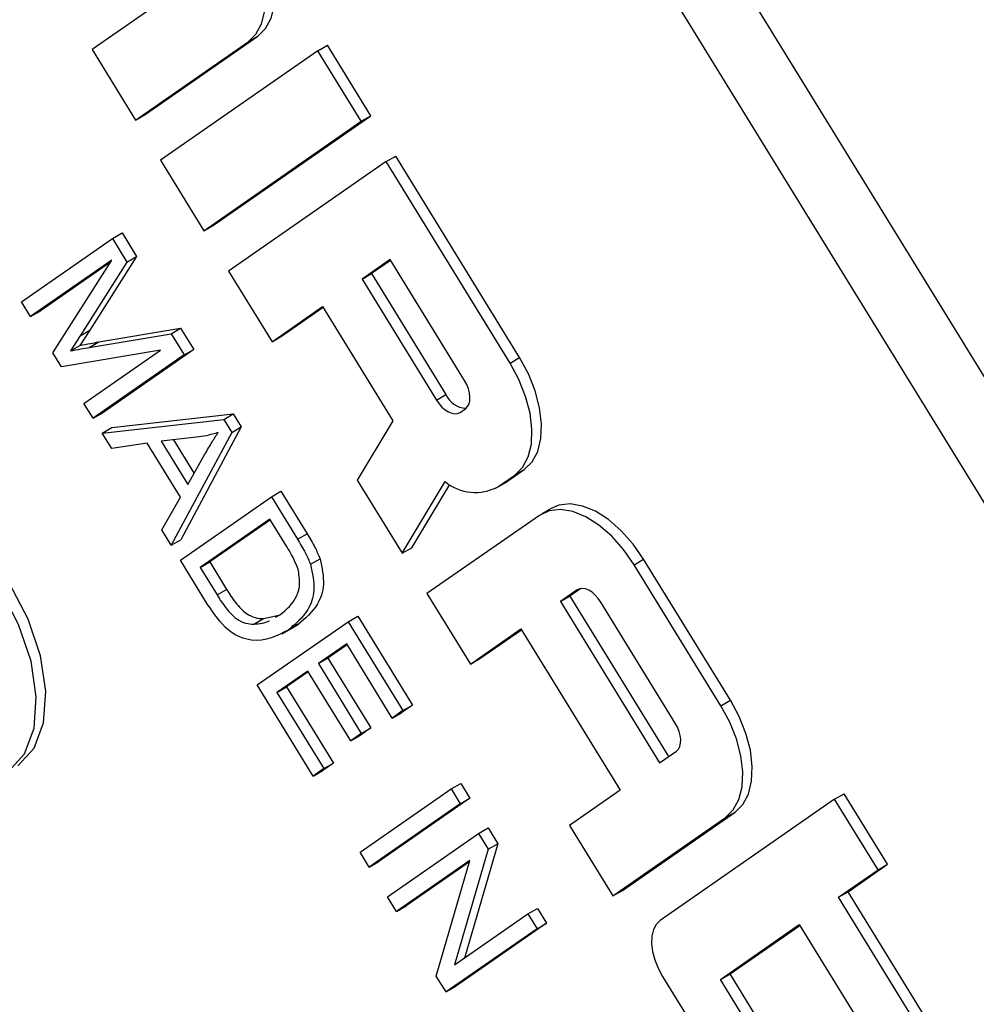
# Model space of a CAD drawing. Units: inches. Extents: x 4 to 84, y 4 to 63.
# Drawn here: x 21.9 to 22.3, y 27.2 to 27.6 of the extents above; entities that cross this region are included whole.
import ezdxf

# ---------------------------------------------------------------- set-up
doc = ezdxf.new("R2010")
doc.units = ezdxf.units.IN
doc.header["$LTSCALE"] = 8
doc.header["$MEASUREMENT"] = 0

msp = doc.modelspace()

# ---------------------------------------------------------------- linework, layer by layer
at = {"color": 7, "linetype": 'Continuous', "lineweight": 25}
for p, q in [((23.29437928849053, 25.80029070697342), (21.85436598526071, 28.14058648485648)), ((23.27323679573305, 25.78808540570168), (21.83322349250323, 28.12838118358474)), ((21.99475237662246, 27.57963816306259), (21.95941056203831, 27.55506736942248)), ((21.97898260773021, 27.53104600490288), (22.02056121312333, 27.55995282095006)), ((22.01702567921739, 27.55791180067051), (22.02056121312333, 27.55995282095006)), ((21.97544707382427, 27.52900498462332), (22.01702567921739, 27.55791180067051)), ((22.04282084239519, 27.55458173577558), (22.04635637630113, 27.55662275605514)), ((22.06239288808709, 27.53056037125598), (22.04635637630113, 27.55662275605514)), ((21.95941056203831, 27.55506736942248), (21.97544707382427, 27.52900498462332)), ((22.04282084239519, 27.55458173577558), (21.98461079484483, 27.51411219330952)), ((22.05885735418116, 27.52851935097643), (22.04282084239519, 27.55458173577558)), ((21.97544707382427, 27.52900498462332), (21.97898260773021, 27.53104600490288)), ((22.00418284053673, 27.49009082878993), (22.06239288808709, 27.53056037125598)), ((22.05885735418116, 27.52851935097643), (22.06239288808709, 27.53056037125598)), ((22.00064730663079, 27.48804980851037), (22.05885735418116, 27.52851935097643)), ((21.98461079484483, 27.51411219330952), (22.00064730663079, 27.48804980851037)), ((22.06802107520172, 27.51362655966263), (22.00981102765135, 27.47315701719657)), ((22.06802107520172, 27.51362655966263), (22.07155660910765, 27.51566757994218)), ((22.11383968030448, 27.43916260309362), (22.06802107520172, 27.51362655966263)), ((22.11737521421041, 27.44120362337318), (22.07155660910765, 27.51566757994218)), ((21.96689190228223, 27.4852194550667), (21.97042743618816, 27.48726047534626)), ((21.97042743618816, 27.48726047534626), (21.97578239752598, 27.47855764365607)), ((22.00064730663079, 27.48804980851037), (22.00418284053673, 27.49009082878993)), ((21.93325816712536, 27.4618361745077), (21.96689190228223, 27.4852194550667)), ((21.96689190228223, 27.4852194550667), (21.97224686362004, 27.47651662337651)), ((21.96661675151206, 27.47720969463395), (21.93662758100083, 27.45636023546668)), ((21.96613966228742, 27.47646100713938), (21.94016311490677, 27.45840125574624)), ((21.94483300630922, 27.44302485713242), (21.96661675151206, 27.47720969463395)), ((21.97224686362004, 27.47651662337651), (21.95500018737897, 27.44929062733731)), ((21.97578239752598, 27.47855764365607), (21.9585357212849, 27.45133164761686)), ((21.97224686362004, 27.47651662337651), (21.97578239752598, 27.47855764365607)), ((22.06950507510009, 27.47744678924696), (22.05911042375182, 27.47022008523516)), ((22.06968478340837, 27.47715472903185), (22.06264595765775, 27.47226110551471)), ((22.09699623816175, 27.43276841530556), (22.06950507510009, 27.47744678924696)), ((22.00981102765135, 27.47315701719657), (22.02584753943732, 27.44709463239742)), ((22.05911042375182, 27.47022008523516), (22.06264595765775, 27.47226110551471)), ((22.06264595765775, 27.47226110551471), (22.09013712071941, 27.42758273157332)), ((22.05911042375182, 27.47022008523516), (22.08660158681347, 27.42554171129376)), ((21.93662758100083, 27.45636023546668), (21.93325816712536, 27.4618361745077)), ((21.93662758100083, 27.45636023546668), (21.94016311490677, 27.45840125574624)), ((22.02584753943732, 27.44709463239742), (22.04455791186422, 27.46010269961865)), ((22.02938307334325, 27.44913565267697), (22.04473762017249, 27.45981063940355)), ((22.04455791186422, 27.46010269961865), (22.07054055234723, 27.41787596207099)), ((21.9585357212849, 27.45133164761686), (21.95486962855881, 27.44572877069681)), ((21.95500018737897, 27.44929062733731), (21.9585357212849, 27.45133164761686)), ((21.96178816588792, 27.44699602308378), (21.9920729119329, 27.45208245623902)), ((21.98853737802697, 27.45004143595947), (21.9920729119329, 27.45208245623902)), ((21.9920729119329, 27.45208245623902), (21.99690140235267, 27.444235240024)), ((21.95500018737897, 27.44929062733731), (21.95133409465287, 27.44368775041726)), ((21.95825263198198, 27.44495500280423), (21.98853737802697, 27.45004143595947)), ((21.95825263198198, 27.44495500280423), (21.96178816588792, 27.44699602308378)), ((21.98853737802697, 27.45004143595947), (21.99336586844674, 27.44219421974444)), ((22.02584753943732, 27.44709463239742), (22.02938307334325, 27.44913565267697)), ((21.94808208397486, 27.43774448734288), (21.94483300630922, 27.44302485713242)), ((21.98470023328845, 27.44398805129483), (21.94808208397486, 27.43774448734288)), ((21.95133409465287, 27.44368775041726), (21.95486962855881, 27.44572877069681)), ((21.9563627194144, 27.42428687822645), (21.98470023328845, 27.44398805129483)), ((21.99690140235267, 27.444235240024), (21.96326766719581, 27.42085195946499)), ((21.99336586844674, 27.44219421974444), (21.99690140235267, 27.444235240024)), ((21.99336586844674, 27.44219421974444), (21.95973213328988, 27.41881093918544)), ((22.11383968030448, 27.43916260309362), (22.11737521421041, 27.44120362337318)), ((22.08660158681347, 27.42554171129376), (22.09013712071941, 27.42758273157332)), ((21.95973213328988, 27.41881093918544), (21.9563627194144, 27.42428687822645)), ((22.09534130786306, 27.42098599724157), (22.09742023813272, 27.42243133804394)), ((21.95973213328988, 27.41881093918544), (21.96326766719581, 27.42085195946499)), ((21.96310154716536, 27.41333500014442), (22.0080092809815, 27.41839588645682)), ((21.96663708107129, 27.41537602042398), (22.01154481488743, 27.42043690673637)), ((22.0080092809815, 27.41839588645682), (22.01154481488743, 27.42043690673637)), ((22.0080092809815, 27.41839588645682), (22.01096503913566, 27.41359221671771)), ((22.01154481488743, 27.42043690673637), (22.01450057304159, 27.41563323699727)), ((22.07054055234723, 27.41787596207099), (22.05735485612635, 27.3958892441872)), ((21.96310154716536, 27.41333500014442), (21.96663708107129, 27.41537602042398)), ((22.01450057304159, 27.41563323699727), (21.99214835755711, 27.37391533911344)), ((22.01096503913566, 27.41359221671771), (22.01450057304159, 27.41563323699727)), ((21.96664394434249, 27.40757793030442), (21.96310154716536, 27.41333500014442)), ((21.99798987106075, 27.41177910133114), (21.98489353596085, 27.41035294886299)), ((21.98489353596085, 27.41035294886299), (21.99477614719386, 27.39429182408643)), ((22.01096503913566, 27.41359221671771), (21.98861282365118, 27.37187431883388)), ((21.98938404535388, 27.41084195216088), (21.99706407565851, 27.39836044073621)), ((21.97975895806491, 27.40957553066294), (21.96664394434249, 27.40757793030442)), ((21.99204829349469, 27.3896030208571), (21.97975895806491, 27.40957553066294)), ((21.99477614719386, 27.39429182408643), (22.00107651820116, 27.40549575584218)), ((22.11283442328531, 27.39551929191963), (22.11907121409428, 27.39985531432671)), ((22.11553568018834, 27.39781429404715), (22.11907121409428, 27.39985531432671)), ((22.05735485612635, 27.3958892441872), (22.07395707479522, 27.36890747799996)), ((22.10929888937937, 27.39347827164007), (22.11553568018834, 27.39781429404715)), ((22.07395707479522, 27.36890747799996), (22.08982966034777, 27.39537449610686)), ((22.07749260870116, 27.37094849827952), (22.09153647712559, 27.39436619029005)), ((22.1084700251594, 27.39295214408434), (22.11200555906534, 27.3949931643639)), ((22.10929888937937, 27.39347827164007), (22.11283442328531, 27.39551929191963)), ((22.11200555906534, 27.3949931643639), (22.11283442328531, 27.39551929191963)), ((21.98507042647405, 27.37763138867387), (21.99204829349469, 27.3896030208571)), ((21.99198223752666, 27.36639837979286), (22.02561597268353, 27.38978166035186)), ((22.02561597268353, 27.38978166035186), (22.02915150658946, 27.39182268063142)), ((22.02561597268353, 27.38978166035186), (22.03526543250997, 27.37409945100003)), ((22.02915150658946, 27.39182268063142), (22.0388009664159, 27.37614047127959)), ((22.12906379933481, 27.38548865056862), (22.12552826542887, 27.38344763028906)), ((22.02505417076145, 27.38157261059616), (21.9992828671997, 27.36365555146654)), ((22.02523387906972, 27.38128055038105), (22.00281840110563, 27.36569657174609)), ((22.03119883847635, 27.37158635569324), (22.02505417076145, 27.38157261059616)), ((22.12469940120889, 27.38292150273334), (22.08312079581578, 27.35401468668616)), ((21.98861282365118, 27.37187431883388), (21.98507042647405, 27.37763138867387)), ((21.98861282365118, 27.37187431883388), (21.99214835755711, 27.37391533911344)), ((22.03526543250997, 27.37409945100003), (22.0388009664159, 27.37614047127959)), ((22.07395707479522, 27.36890747799996), (22.07749260870116, 27.37094849827952)), ((22.04008204749626, 27.36483037191641), (22.0436175814022, 27.36687139219597)), ((22.15965828540725, 27.36469864652462), (22.16319381931319, 27.36673966680418)), ((22.19526684288512, 27.31461489720587), (22.16319381931319, 27.36673966680418)), ((22.00206791611377, 27.35000723190447), (21.99198223752666, 27.36639837979286)), ((21.9992828671997, 27.36365555146654), (22.00281840110563, 27.36569657174609)), ((21.9992828671997, 27.36365555146654), (22.00552530808508, 27.3535103965468)), ((22.00281840110563, 27.36569657174609), (22.00906084199101, 27.35555141682636)), ((22.19173130897919, 27.31257387692631), (22.15965828540725, 27.36469864652462)), ((22.13998973883417, 27.35592335372857), (22.13595572582217, 27.35311877500431)), ((22.00552530808508, 27.3535103965468), (22.00906084199101, 27.35555141682636)), ((22.08312079581578, 27.35401468668616), (22.09915730760174, 27.32795230188701)), ((22.13865698272521, 27.35541377713183), (22.13242019191624, 27.35107775472476)), ((22.13242019191624, 27.35107775472476), (22.13595572582217, 27.35311877500431)), ((22.13595572582217, 27.35311877500431), (22.17243090159612, 27.29383966996421)), ((22.13242019191624, 27.35107775472476), (22.16907507599845, 27.29150658946955)), ((22.17488786683645, 27.30617968913824), (22.1473967037748, 27.35085806307965)), ((22.0191575740036, 27.34272630116298), (22.02269310790953, 27.34476732144254)), ((22.02269310790953, 27.34476732144254), (22.02840393899139, 27.3460407304408)), ((22.02712008593037, 27.34525803118336), (22.02876629445114, 27.34617799228404)), ((22.05401531820547, 27.34362731700616), (22.0575508521114, 27.34566833728572)), ((22.0575508521114, 27.34566833728572), (22.07776733536431, 27.31281270303964)), ((22.02038158304859, 27.32024403644716), (22.05401531820547, 27.34362731700616)), ((22.02954632743454, 27.33908832892481), (22.03396574481696, 27.34163960427426)), ((22.03208793313464, 27.34066883835587), (22.03562346704057, 27.34270985863542)), ((22.03562346704057, 27.34270985863542), (22.03321298669596, 27.34205121062872)), ((22.05401531820547, 27.34362731700616), (22.07423180145838, 27.31077168276008)), ((22.09915730760174, 27.32795230188701), (22.11786768002864, 27.34096036910824)), ((22.10269284150768, 27.32999332216657), (22.11804738833692, 27.34066830889313)), ((22.11786768002864, 27.34096036910824), (22.15452256411086, 27.28138920385304)), ((22.0534535162834, 27.33541826725046), (22.04297027415658, 27.32812997201129)), ((22.05363322459167, 27.33512620703535), (22.04650580806251, 27.33017099229085)), ((22.07030058566082, 27.30803857204539), (22.0534535162834, 27.33541826725046)), ((22.04297027415658, 27.32812997201129), (22.04650580806251, 27.33017099229085)), ((22.04297027415658, 27.32812997201129), (22.0588546538553, 27.30231483081794)), ((22.04650580806251, 27.33017099229085), (22.06239018776122, 27.30435585109749)), ((22.09915730760174, 27.32795230188701), (22.10269284150768, 27.32999332216657)), ((22.03903905835903, 27.3253968612966), (22.02768221272164, 27.31750120812084)), ((22.0392187666673, 27.3251048010815), (22.03121774662757, 27.3195422284004)), ((22.05492343805774, 27.29958172010325), (22.03903905835903, 27.3253968612966)), ((22.04107941114086, 27.28660612519521), (22.02038158304859, 27.32024403644716)), ((22.02768221272164, 27.31750120812084), (22.03121774662757, 27.3195422284004)), ((22.03121774662757, 27.3195422284004), (22.04854616084434, 27.29138025618946)), ((22.02768221272164, 27.31750120812084), (22.04501062693841, 27.2893392359099)), ((22.07776733536431, 27.31281270303964), (22.07383611956675, 27.31007959232495)), ((22.07423180145838, 27.31077168276008), (22.07776733536431, 27.31281270303964)), ((22.19173130897919, 27.31257387692631), (22.19526684288512, 27.31461489720587)), ((22.07423180145838, 27.31077168276008), (22.07030058566082, 27.30803857204539)), ((22.07030058566082, 27.30803857204539), (22.07383611956675, 27.31007959232495)), ((22.0588546538553, 27.30231483081794), (22.05492343805774, 27.29958172010325)), ((22.05492343805774, 27.29958172010325), (22.05845897196367, 27.30162274038281)), ((22.06239018776122, 27.30435585109749), (22.05845897196367, 27.30162274038281)), ((22.0588546538553, 27.30231483081794), (22.06239018776122, 27.30435585109749)), ((22.16907507599845, 27.29150658946955), (22.17531186680742, 27.29584261187662)), ((22.04854616084434, 27.29138025618946), (22.04461494504679, 27.28864714547477)), ((22.04501062693841, 27.2893392359099), (22.04854616084434, 27.29138025618946)), ((22.04501062693841, 27.2893392359099), (22.04107941114086, 27.28660612519521)), ((22.04107941114086, 27.28660612519521), (22.04461494504679, 27.28864714547477)), ((22.09204156051451, 27.28182743354328), (22.09557709442044, 27.28386845382284)), ((22.09557709442044, 27.28386845382284), (22.09894650829592, 27.27839251478182)), ((22.05840782535764, 27.25844415298428), (22.09204156051451, 27.28182743354328)), ((22.09204156051451, 27.28182743354328), (22.09541097439, 27.27635149450227)), ((22.15452256411086, 27.28138920385304), (22.13581219168396, 27.2683811366318)), ((22.23377498392844, 27.27801288860142), (22.23731051783437, 27.28005390888098)), ((22.25334702962034, 27.25399152408183), (22.23731051783437, 27.28005390888098)), ((22.09541097439, 27.27635149450227), (22.06177723923313, 27.25296821394327)), ((22.09894650829592, 27.27839251478182), (22.06531277313906, 27.25500923422282)), ((22.09541097439, 27.27635149450227), (22.09894650829592, 27.27839251478182)), ((22.23377498392844, 27.27801288860142), (22.16932814556911, 27.23320732372828)), ((22.2498114957144, 27.25195050380227), (22.23377498392844, 27.27801288860142)), ((22.15538423737587, 27.2443597721122), (22.19696284276899, 27.27326658815939)), ((22.19342730886305, 27.27122556787984), (22.19696284276899, 27.27326658815939)), ((22.13581219168396, 27.2683811366318), (22.15184870346993, 27.24231875183265)), ((22.15184870346993, 27.24231875183265), (22.19342730886305, 27.27122556787984)), ((22.0685160669841, 27.24201633586124), (22.10214980214097, 27.26539961642024)), ((22.10214980214097, 27.26539961642024), (22.10568533604689, 27.26744063669979)), ((22.10214980214097, 27.26539961642024), (22.10575236742301, 27.25954476195451)), ((22.10568533604689, 27.26744063669979), (22.10928790132894, 27.26158578223407)), ((22.10928790132894, 27.26158578223407), (22.09697894126245, 27.21936155946164)), ((22.10575236742301, 27.25954476195451), (22.10928790132894, 27.26158578223407)), ((22.06177723923313, 27.25296821394327), (22.05840782535764, 27.25844415298428)), ((22.10575236742301, 27.25954476195451), (22.09329094693458, 27.21679754432427)), ((22.06177723923313, 27.25296821394327), (22.06531277313906, 27.25500923422282)), ((22.09899448979689, 27.25538747279026), (22.07188548085958, 27.23654039682022)), ((22.09884202012556, 27.25486447150196), (22.07542101476551, 27.23858141709977)), ((22.08655145643368, 27.21270539429795), (22.09899448979689, 27.25538747279026)), ((22.23879451773275, 27.24387413846531), (22.25334702962034, 27.25399152408183)), ((22.2498114957144, 27.25195050380227), (22.25334702962034, 27.25399152408183)), ((22.23525898382682, 27.24183311818575), (22.2498114957144, 27.25195050380227)), ((22.15184870346993, 27.24231875183265), (22.15538423737587, 27.2443597721122)), ((22.23525898382682, 27.24183311818575), (22.23879451773275, 27.24387413846531)), ((22.27774033207009, 27.18057977538167), (22.23879451773275, 27.24387413846531)), ((22.07188548085958, 27.23654039682022), (22.0685160669841, 27.24201633586124)), ((22.27420479816416, 27.17853875510211), (22.23525898382682, 27.24183311818575)), ((22.07188548085958, 27.23654039682022), (22.07542101476551, 27.23858141709977)), ((22.09329094693458, 27.21679754432427), (22.12044090603645, 27.23567309019758)), ((22.12044090603645, 27.23567309019758), (22.12397643994239, 27.23771411047714)), ((22.12044090603645, 27.23567309019758), (22.12381031991194, 27.23019715115657)), ((22.12397643994239, 27.23771411047714), (22.12734585381787, 27.23223817143613)), ((22.12734585381787, 27.23223817143613), (22.093712118661, 27.20885489087712)), ((22.12381031991194, 27.23019715115657), (22.12734585381787, 27.23223817143613)), ((22.12381031991194, 27.23019715115657), (22.09017658475507, 27.20681387059756)), ((22.19160144816404, 27.21148096133621), (22.22070647193922, 27.23171573256924)), ((22.19513698206998, 27.21352198161577), (22.22088618024749, 27.23142367235413)), ((22.22070647193922, 27.23171573256924), (22.25965228627657, 27.1684213694856)), ((22.09017658475507, 27.20681387059756), (22.08655145643368, 27.21270539429795)), ((22.17017614551103, 27.21253316920505), (22.21599475061381, 27.13806921263605)), ((22.19160144816404, 27.21148096133621), (22.19513698206998, 27.21352198161577)), ((22.2305472625014, 27.14818659825256), (22.19160144816404, 27.21148096133621)), ((22.23408279640733, 27.15022761853211), (22.19513698206998, 27.21352198161577)), ((22.09017658475507, 27.20681387059756), (22.093712118661, 27.20885489087712))]:
    msp.add_line(p, q, dxfattribs=at)
at = {"color": 8, "linetype": 'Continuous', "lineweight": 25}
msp.add_line((22.13865698272521, 27.35541377713183), (22.13908172743231, 27.35565897703201), dxfattribs=at)
at = {"color": 7, "linetype": 'Continuous', "lineweight": 25, "flags": 128}
for points in [[(22.02056121312333, 27.55995282095006), (22.02345368986963, 27.56278091858872), (22.0255306970372, 27.56664497725757), (22.02671241640539, 27.57139650334896), (22.02695343516159, 27.57685289837988), (22.02624449109018, 27.58280447614929), (22.02461282851421, 27.58902252086117), (22.02212115131146, 27.59526807654437), (22.01886521323947, 27.60130112999655)], [(22.01702567921739, 27.55791180067051), (22.0199181559637, 27.56073989830916), (22.02199516313127, 27.56460395697801), (22.02317688249946, 27.5693554830694), (22.02341790125566, 27.57481187810033), (22.02270895718424, 27.58076345586973), (22.02107729460828, 27.58698150058161), (22.01858561740553, 27.59322705626482), (22.01532967933354, 27.59926010971699)], [(22.11907121409428, 27.39985531432671), (22.12196369084058, 27.40268341196537), (22.12404069800815, 27.40654747063422), (22.12522241737634, 27.41129899672561), (22.12546343613254, 27.41675539175653), (22.12475449206111, 27.42270696952593), (22.12312282948516, 27.42892501423781), (22.1206311522824, 27.43517056992101), (22.11737521421041, 27.44120362337318)], [(22.11553568018834, 27.39781429404715), (22.11842815693464, 27.40064239168581), (22.12050516410222, 27.40450645035466), (22.1216868834704, 27.40925797644605), (22.1219279022266, 27.41471437147697), (22.12121895815518, 27.42066594924637), (22.11958729557922, 27.42688399395825), (22.11709561837647, 27.43312954964145), (22.11383968030448, 27.43916260309362)], [(22.09742023813272, 27.42243133804394), (22.0981433573193, 27.42313836245361), (22.09866260911119, 27.42410437712082), (22.09895803895324, 27.42529225864367), (22.09901829364228, 27.4266563574014), (22.09884105762443, 27.42814425184374), (22.09843314198044, 27.42969876302172), (22.09781022267975, 27.43126015194251), (22.09699623816175, 27.43276841530556)], [(22.08660158681347, 27.42554171129376), (22.08757535558025, 27.42414453520368), (22.08867148720817, 27.42291213908014), (22.08984785797351, 27.42189188321505), (22.09105926060748, 27.42112297546914), (22.0922591415862, 27.42063496453587), (22.09340139015657, 27.42044660440172), (22.09444211034661, 27.42056513364102), (22.09534130786306, 27.42098599724157)], [(22.15965828540725, 27.36469864652462), (22.15576321034018, 27.37028735088496), (22.15137868382847, 27.3752169353791), (22.14667320076709, 27.37929795883945), (22.14182759023123, 27.38237358982311), (22.13702806631634, 27.3843256335562), (22.13245907203485, 27.38507907409278), (22.12829619127469, 27.38460495713557), (22.12469940120889, 27.38292150273334)], [(22.16319381931319, 27.36673966680418), (22.15929874424611, 27.37232837116452), (22.1549142177344, 27.37725795565865), (22.15020873467302, 27.38133897911901), (22.14536312413717, 27.38441461010266), (22.14056360022227, 27.38636665383576), (22.13599460594078, 27.38712009437234), (22.13183172518062, 27.38664597741513), (22.12906379933481, 27.38548865056862)], [(21.93194224745072, 27.29035661687485), (21.93793004896926, 27.29689690929492), (21.94145500129026, 27.30631542060385), (21.94227352767182, 27.31796132489276), (21.94032906735197, 27.33102988179503), (21.93575598393804, 27.34461804462473), (21.92887028078465, 27.35778686155247), (21.92014776493459, 27.36962635785239), (21.91019116850969, 27.37931841581063)], [(21.9284067135448, 27.28831559659529), (21.93439451506333, 27.29485588901536), (21.93791946738432, 27.3042744003243), (21.93873799376588, 27.3159203046132), (21.93679353344604, 27.32898886151547), (21.93222045003211, 27.34257702434518), (21.92533474687873, 27.35574584127291), (21.91661223102865, 27.36758533757283), (21.90665563460375, 27.37727739553107)], [(22.1473967037748, 27.35085806307965), (22.14642293500803, 27.35225523916974), (22.1453268033801, 27.35348763529327), (22.14415043261475, 27.35450789115836), (22.14293902998079, 27.35527679890427), (22.14173914900207, 27.35576480983755), (22.1405969004317, 27.35595316997169), (22.13955618024165, 27.35583464073239), (22.13865698272521, 27.35541377713183)], [(22.19342730886305, 27.27122556787984), (22.19631978560935, 27.2740536655185), (22.19839679277692, 27.27791772418735), (22.19957851214511, 27.28266925027874), (22.19981953090131, 27.28812564530966), (22.19911058682989, 27.29407722307906), (22.19747892425393, 27.30029526779094), (22.19498724705117, 27.30654082347414), (22.19173130897919, 27.31257387692631)], [(22.19696284276899, 27.27326658815939), (22.19985531951528, 27.27609468579805), (22.20193232668285, 27.27995874446691), (22.20311404605104, 27.2847102705583), (22.20335506480724, 27.29016666558922), (22.20264612073582, 27.29611824335862), (22.20101445815986, 27.3023362880705), (22.19852278095711, 27.3085818437537), (22.19526684288512, 27.31461489720587)], [(22.17531186680742, 27.29584261187662), (22.176034985994, 27.29654963628629), (22.17655423778589, 27.2975156509535), (22.17684966762794, 27.29870353247635), (22.17690992231699, 27.30006763123409), (22.17673268629914, 27.30155552567643), (22.17632477065515, 27.30311003685441), (22.17570185135446, 27.3046714257752), (22.17488786683645, 27.30617968913824)], [(22.16932814556911, 27.23320732372828), (22.16788190719595, 27.23179327490896), (22.16684340361216, 27.22986124557453), (22.16625254392807, 27.22748548252884), (22.16613203454997, 27.22475728501337), (22.16648650658568, 27.22178149612867), (22.16730233787366, 27.21867247377273), (22.16854817647503, 27.21554969593113), (22.17017614551103, 27.21253316920505)]]:
    msp.add_lwpolyline(points, dxfattribs=at)
at = {"color": 7, "linetype": 'Continuous', "lineweight": 25}
for centre, radius, start, end in [((22.09783320857897, 27.43088633083508), 0.008375173814580052, 203.2317653570011, 267.9693819141322), ((22.10099337383221, 27.40909946483849), 0.01769189829969614, 230.8755361206825, 297.9987984281082)]:
    msp.add_arc(centre, radius, start, end, dxfattribs=at)
for points, knots in [([(21.95486962855881, 27.44572877069681), (21.95615808125934, 27.44597232511633), (21.95845889878766, 27.44640724544931), (21.96077088625994, 27.44681611817531), (21.96178816588792, 27.44699602308378)], [0, 0, 0, 0, 0.55999777673149, 1, 1, 1, 1]), ([(21.95133409465287, 27.44368775041726), (21.9526225473534, 27.44393130483678), (21.95492336488173, 27.44436622516976), (21.95723535235401, 27.44477509789575), (21.95825263198198, 27.44495500280423)], [0, 0, 0, 0, 0.55999777673149, 1, 1, 1, 1]), ([(22.00598968149544, 27.41355376331789), (22.00454401427754, 27.41311501365896), (22.00196235710017, 27.41233149917372), (21.99920373135701, 27.41194789583468), (21.99798987106075, 27.41177910133114)], [0, 0, 0, 0, 0.5599764486834213, 1, 1, 1, 1]), ([(22.00107651820116, 27.40549575584218), (22.00195264883085, 27.40704839393704), (22.00351714215322, 27.40982091649149), (22.00523419431473, 27.41241318776596), (22.00598968149544, 27.41355376331789)], [0, 0, 0, 0, 0.5600091845500158, 0.9999999999999999, 0.9999999999999999, 0.9999999999999999, 0.9999999999999999]), ([(22.03526543250997, 27.37409945100003), (22.03629035397486, 27.37241733672796), (22.03811941324444, 27.36941546116264), (22.0394826892431, 27.36623058750863), (22.04008204749626, 27.36483037191641)], [0, 0, 0, 0, 0.5603544302463794, 1, 1, 1, 1]), ([(22.0388009664159, 27.37614047127959), (22.0398258878808, 27.37445835700751), (22.04165494715037, 27.37145648144219), (22.04301822314903, 27.36827160778818), (22.0436175814022, 27.36687139219597)], [0, 0, 0, 0, 0.5603544302463794, 1, 1, 1, 1]), ([(22.0354863334313, 27.36306633872832), (22.03481646652165, 27.3647040240303), (22.03361802712386, 27.3676339591544), (22.03193925987884, 27.37037667781571), (22.03119883847635, 27.37158635569324)], [0, 0, 0, 0, 0.5589493393553667, 1, 1, 1, 1]), ([(22.0436175814022, 27.36687139219597), (22.04429789941807, 27.36356871174273), (22.04566589626418, 27.35692761693372), (22.04233020569465, 27.34843644499336), (22.03816786052062, 27.34488240325712), (22.03562346704057, 27.34270985863542)], [0, 0, 0, 0, 0.2777441145481102, 0.558493327911485, 1, 1, 1, 1]), ([(22.02876629445114, 27.34617799228404), (22.03118137763771, 27.34815117661611), (22.03454748667907, 27.35090137323766), (22.03643395933921, 27.3574789128997), (22.03580150227062, 27.36120802892646), (22.0354863334313, 27.36306633872832)], [0, 0, 0, 0, 0.5602424344381568, 0.7808580401718747, 1, 1, 1, 1]), ([(22.04008204749626, 27.36483037191641), (22.04076236551214, 27.36152769146318), (22.04213036235825, 27.35488659665416), (22.03879467178872, 27.3463954247138), (22.03463232661469, 27.34284138297757), (22.03208793313464, 27.34066883835587)], [0, 0, 0, 0, 0.2777441145481102, 0.558493327911485, 1, 1, 1, 1]), ([(22.00552530808508, 27.3535103965468), (22.00659677142912, 27.35184611604782), (22.0087331556272, 27.34852771735601), (22.01246482250772, 27.34461385998148), (22.01614688565612, 27.34287640231945), (22.01815311941758, 27.34277637934364), (22.0191575740036, 27.34272630116298)], [0, 0, 0, 0, 0.2807246409812189, 0.5597351419787218, 0.7795740136558568, 1, 1, 1, 1]), ([(22.00906084199101, 27.35555141682636), (22.01013230533506, 27.35388713632737), (22.01226868953314, 27.35056873763557), (22.01600035641365, 27.34665488026104), (22.01968241956205, 27.344917422599), (22.0216886533235, 27.3448173996232), (22.02269310790953, 27.34476732144254)], [0, 0, 0, 0, 0.2807246409812189, 0.5597351419787218, 0.7795740136558568, 1, 1, 1, 1]), ([(22.03208793313464, 27.34066883835587), (22.02778758409232, 27.33843454075748), (22.02240461989313, 27.33563775755126), (22.01397403484046, 27.33771974441974), (22.00799796927761, 27.3413372393748), (22.00443760205928, 27.34654264923083), (22.00206791611377, 27.35000723190447)], [0, 0, 0, 0, 0.4994822294491423, 0.6252271461681973, 0.7505611331576665, 1, 1, 1, 1]), ([(22.0191575740036, 27.34272630116298), (22.02118740048098, 27.34290190316796), (22.02321892157164, 27.34307765177536), (22.02487116181422, 27.34400125049876), (22.02487254004664, 27.34400202092771)], [0, 0, 0, 0, 0.9991658401792873, 1, 1, 1, 1])]:
    msp.add_open_spline(points, degree=3, knots=knots, dxfattribs=at)

doc.saveas('drawing.dxf')
